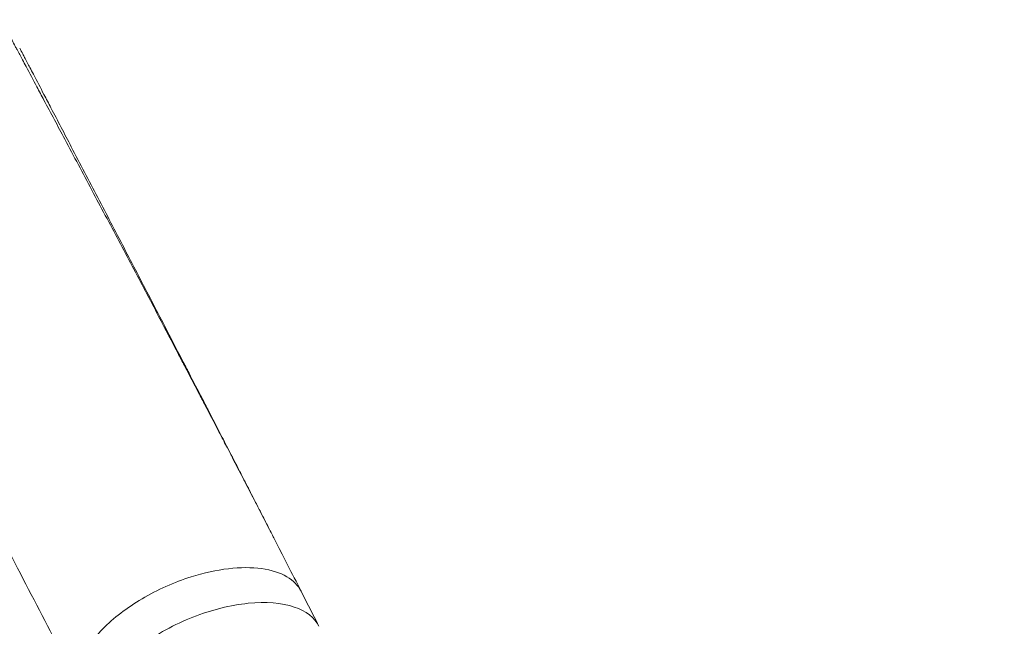
# Model space of a CAD drawing. Units: millimetres. Extents: x -81 to 12457, y 5791 to 21500.
# Drawn here: x 5521 to 5775, y 17788 to 17945 of the extents above; entities that cross this region are included whole.
import ezdxf

# ---------------------------------------------------------------- set-up
doc = ezdxf.new("R2010")
doc.units = ezdxf.units.MM
doc.styles.get("Standard").update_dxf_attribs({"font": 'arial.ttf'})
doc.dimstyles.new('ISO-25', dxfattribs={"dimtxt": 2.5, "dimasz": 2.5, "dimexe": 1.25, "dimexo": 0.625, "dimtad": 1, "dimtxsty": 'Standard', "dimcen": 2.5, "dimadec": 0, "dimazin": 0, "dimtfac": 1, "dimtmove": 0, "dimatfit": 3, "dimfxl": 1, "dimarcsym": 0})

# ---------------------------------------------------------------- blocks, each defined once
blk = doc.blocks.new('*D2')
at = {"color": 0, "linetype": 'ByBlock', "lineweight": -2, "ltscale": 6, "transparency": 16777216}
for p, q in [((312.67, 20854.01), (191.42, 20854.01)), ((312.67, 5791.2), (191.42, 5791.2))]:
    blk.add_line(p, q, dxfattribs=at)
at = {"color": 0, "lineweight": -2, "ltscale": 6, "transparency": 16777216}
blk.add_line((192.67, 5891.2), (192.67, 20754.01), dxfattribs=at)
at = {"color": 0, "ltscale": 6, "transparency": 16777216}
for points in [[(176, 20754.01), (209.34, 20754.01), (192.67, 20854.01)], [(176, 5891.2), (209.34, 5891.2), (192.67, 5791.2)]]:
    blk.add_solid(points, dxfattribs=at)
at = {"layer": 'Defpoints', "color": 0, "ltscale": 6, "transparency": 16777216}
for p in [(192.67, 20854.01), (5204.96, 20854.01), (6098.19, 5791.2)]:
    blk.add_point(p, dxfattribs=at)
at = {"color": 0, "ltscale": 6, "transparency": 16777216, "insert": (50.56, 13322.6), "char_height": 200, "attachment_point": 5, "rotation": 90}
blk.add_mtext('1505', dxfattribs=at)
blk = doc.blocks.new('*D3')
at = {"color": 0, "linetype": 'ByBlock', "lineweight": -2, "ltscale": 6, "transparency": 16777216}
for p, q in [((556.05, 21106.66), (556.05, 21227.91)), ((12456.79, 21106.66), (12456.79, 21227.91))]:
    blk.add_line(p, q, dxfattribs=at)
at = {"color": 0, "lineweight": -2, "ltscale": 6, "transparency": 16777216}
blk.add_line((656.05, 21226.66), (12356.79, 21226.66), dxfattribs=at)
at = {"color": 0, "ltscale": 6, "transparency": 16777216}
for points in [[(656.05, 21243.32), (656.05, 21209.99), (556.05, 21226.66)], [(12356.79, 21243.32), (12356.79, 21209.99), (12456.79, 21226.66)]]:
    blk.add_solid(points, dxfattribs=at)
at = {"layer": 'Defpoints', "color": 0, "ltscale": 6, "transparency": 16777216}
for p in [(12456.79, 21226.66), (12456.79, 13431.3), (556.05, 11506.42)]:
    blk.add_point(p, dxfattribs=at)
at = {"color": 0, "ltscale": 6, "transparency": 16777216, "insert": (6506.42, 21368.77), "char_height": 200, "attachment_point": 5}
blk.add_mtext('1190', dxfattribs=at)

msp = doc.modelspace()

# ---------------------------------------------------------------- linework, layer by layer
at = {"color": 0, "linetype": 'Continuous', "lineweight": 0}
for points, knots in [([(5848.597, 17791.715), (5846.079, 17797.523), (5843.562, 17803.331), (5839.614, 17812.441), (5838.184, 17815.742), (5825.089, 17845.959), (5801.172, 17901.149), (5776.261, 17958.639), (5738.291, 18046.271), (5712.173, 18106.558), (5679.012, 18183.107), (5665.697, 18213.844), (5638.913, 18275.676), (5618.71, 18322.319), (5590.05, 18388.488), (5559.67, 18458.631), (5529.289, 18528.775), (5513.001, 18566.38), (5503.955, 18587.265), (5486.96, 18626.504), (5463.113, 18681.561), (5439.267, 18736.619), (5423.369, 18773.324), (5415.42, 18791.676)], [0.00224658, 0.00224658, 0.00224658, 0.00224658, 0.01867646, 0.01867646, 0.02801469, 0.02801469, 0.10414785, 0.180281, 0.180281, 0.33254732, 0.33254732, 0.3706139, 0.40868047, 0.48481363, 0.48481363, 0.57067803, 0.65654242, 0.65654242, 0.66274435, 0.70767594, 0.75260753, 0.79753912, 0.84247071, 0.84247071, 0.84247071, 0.84247071]), ([(5518.617, 17940.165), (5518.641, 17940.121), (5518.664, 17940.077), (5518.73, 17939.955), (5518.772, 17939.876), (5519.085, 17939.288), (5519.357, 17938.778), (5519.785, 17937.976), (5519.941, 17937.683), (5520.566, 17936.511), (5521.034, 17935.633), (5521.813, 17934.172), (5522.124, 17933.589), (5523.365, 17931.261), (5524.293, 17929.52), (5525.836, 17926.625), (5526.452, 17925.47), (5528.865, 17920.942), (5530.657, 17917.577), (5533.616, 17912.016), (5534.786, 17909.815), (5538.288, 17903.229), (5540.609, 17898.858), (5544.073, 17892.323), (5545.226, 17890.147), (5548.684, 17883.611), (5550.98, 17879.265), (5554.411, 17872.757), (5555.556, 17870.582), (5558.424, 17865.128), (5560.142, 17861.856), (5562.426, 17857.497), (5563, 17856.402), (5564.724, 17853.107), (5565.872, 17850.91), (5567.593, 17847.614), (5568.168, 17846.511), (5569.829, 17843.324), (5570.913, 17841.242), (5572.502, 17838.184), (5573.011, 17837.205), (5573.833, 17835.621), (5574.148, 17835.015), (5574.461, 17834.41)], [-17.8934448, -17.8934448, -17.8934448, -17.8934448, -17.8776292, -17.8776292, -17.8492954, -17.8492954, -17.666233, -17.666233, -17.5606634, -17.5606634, -17.2444466, -17.2444466, -17.0340275, -17.0340275, -16.4044735, -16.4044735, -15.986035, -15.986035, -14.7615298, -14.7615298, -13.956374, -13.956374, -12.3475583, -12.3475583, -11.5419756, -11.5419756, -9.9234186, -9.9234186, -9.1084563, -9.1084563, -7.8761338, -7.8761338, -7.4623065, -7.4623065, -6.6293985, -6.6293985, -6.2100888, -6.2100888, -5.4161427, -5.4161427, -5.0418073, -5.0418073, -4.8098982, -4.8098982, -4.8098982, -4.8098982]), ([(5586.97, 17810.165), (5586.748, 17810.6), (5586.525, 17811.035), (5586.05, 17811.965), (5585.796, 17812.46), (5585.038, 17813.943), (5584.533, 17814.931), (5583.774, 17816.412), (5583.522, 17816.905), (5582.767, 17818.379), (5582.263, 17819.362), (5581.508, 17820.836), (5581.257, 17821.326), (5580.255, 17823.279), (5579.503, 17824.744), (5578.251, 17827.184), (5577.751, 17828.157), (5576.257, 17831.064), (5575.26, 17833.002), (5573.765, 17835.908), (5573.268, 17836.873), (5571.715, 17839.887), (5570.656, 17841.941), (5569.033, 17845.086), (5568.472, 17846.174), (5566.791, 17849.429), (5565.669, 17851.599), (5563.985, 17854.855), (5563.425, 17855.937), (5561.194, 17860.247), (5559.516, 17863.484), (5556.715, 17868.884), (5555.596, 17871.039), (5552.246, 17877.489), (5550.003, 17881.8), (5546.624, 17888.29), (5545.498, 17890.451), (5542.113, 17896.946), (5539.844, 17901.295), (5536.421, 17907.853), (5535.276, 17910.046), (5532.382, 17915.587), (5530.629, 17918.943), (5528.268, 17923.462), (5527.665, 17924.615), (5526.155, 17927.505), (5525.246, 17929.245), (5524.03, 17931.57), (5523.726, 17932.153), (5522.963, 17933.613), (5522.504, 17934.49), (5521.892, 17935.661), (5521.739, 17935.955), (5521.319, 17936.757), (5521.053, 17937.266), (5520.787, 17937.775)], [1.8028654, 1.8028654, 1.8028654, 1.8028654, 1.975025, 1.975025, 2.1708402, 2.1708402, 2.5606983, 2.5606983, 2.7547587, 2.7547587, 3.1411861, 3.1411861, 3.3335711, 3.3335711, 3.9075193, 3.9075193, 4.28757, 4.28757, 5.0418073, 5.0418073, 5.4161427, 5.4161427, 6.2100888, 6.2100888, 6.6293985, 6.6293985, 7.4623065, 7.4623065, 7.8761338, 7.8761338, 9.1084563, 9.1084563, 9.9234186, 9.9234186, 11.5419756, 11.5419756, 12.3475583, 12.3475583, 13.956374, 13.956374, 14.7615298, 14.7615298, 15.986035, 15.986035, 16.4044735, 16.4044735, 17.0340275, 17.0340275, 17.2444466, 17.2444466, 17.5606634, 17.5606634, 17.666233, 17.666233, 17.8492954, 17.8492954, 17.8492954, 17.8492954]), ([(5536.702, 17771.364), (5535.39, 17773.934), (5534.07, 17776.513), (5529.108, 17786.197), (5525.427, 17793.345), (5517.848, 17807.989), (5513.946, 17815.491), (5506.099, 17830.508), (5502.155, 17838.024), (5494.187, 17853.147), (5490.164, 17860.756), (5482.031, 17876.098), (5477.92, 17883.833), (5470.021, 17898.676), (5466.238, 17905.778), (5462.437, 17912.912)], [0, 0, 0, 0, 10.0001712, 10.0001712, 37.4800357, 37.4800357, 65.9509129, 65.9509129, 94.1250498, 94.1250498, 122.3228681, 122.3228681, 150.6777225, 150.6777225, 176.4498588, 176.4498588, 176.4498588, 176.4498588]), ([(5574.461, 17834.41), (5575.826, 17831.779), (5577.185, 17829.154), (5582.408, 17819.05), (5586.233, 17811.613), (5591.178, 17801.949), (5592.339, 17799.677), (5593.495, 17797.409)], [0, 0, 0, 0, 10.0001201, 10.0001201, 38.5769178, 38.5769178, 47.3841376, 47.3841376, 47.3841376, 47.3841376]), ([(5536.692, 17771.384), (5536.368, 17772.024), (5535.557, 17774.367), (5535.977, 17778.425), (5539.273, 17784.786), (5544.868, 17790.535), (5554.181, 17796.802), (5563.995, 17801.176), (5574.912, 17803.562), (5583.639, 17803.576), (5590.192, 17801.482), (5592.74, 17798.892), (5593.497, 17797.406)], [-1.6012713, -1.6012713, -1.6012713, -1.6012713, -1.4640053, -1.1284878, -0.9048095, -0.4574528, -0.2337745, 0.2135821, 0.5490996, 0.8846171, 1.2201346, 1.539296, 1.539296, 1.539296, 1.539296]), ([(5593.497, 17797.406), (5594.777, 17794.897), (5596.075, 17792.366), (5597.617, 17789.319), (5597.871, 17788.817), (5598.123, 17788.317)], [0, 0, 0, 0, 9.8070095, 9.8070095, 11.7317818, 11.7317818, 11.7317818, 11.7317818]), ([(5541.197, 17762.571), (5540.759, 17763.437), (5539.75, 17766.882), (5541.996, 17774.211), (5551.51, 17783.766), (5565.385, 17791.321), (5580.292, 17795.045), (5592.484, 17794.068), (5597.003, 17790.541), (5598.123, 17788.316)], [-1.6000566, -1.6000566, -1.6000566, -1.6000566, -1.4143098, -0.9184842, -0.4226587, 0.0731669, 0.5689925, 1.064818, 1.5419455, 1.5419455, 1.5419455, 1.5419455])]:
    msp.add_open_spline(points, degree=3, knots=knots, dxfattribs=at)

# ---------------------------------------------------------------- dimensions: what is measured, and where the dimension line sits
at = {"ltscale": 6}
dim = msp.add_linear_dim(base=(12456.789, 21226.656), p1=(556.048, 11506.423), p2=(12456.789, 13431.296), text='1190', dimstyle='ISO-25', override={"dimtxt": 200, "dimasz": 100, "dimgap": 40, "dimtad": 2, "dimfxl": 120, "dimfxlon": 1}, dxfattribs=at)
dim.commit()
dim.dimension.update_dxf_attribs({"geometry": '*D3', "text_midpoint": (6506.418, 21368.77)})
dim = msp.add_linear_dim(base=(192.67, 20854.009), p1=(6098.19, 5791.196), p2=(5204.955, 20854.009), angle=90, text='1505', dimstyle='ISO-25', override={"dimtxt": 200, "dimasz": 100, "dimgap": 40, "dimtad": 2, "dimfxl": 120, "dimfxlon": 1}, dxfattribs=at)
dim.commit()
dim.dimension.update_dxf_attribs({"geometry": '*D2', "text_midpoint": (50.556, 13322.602)})

doc.saveas('drawing.dxf')
